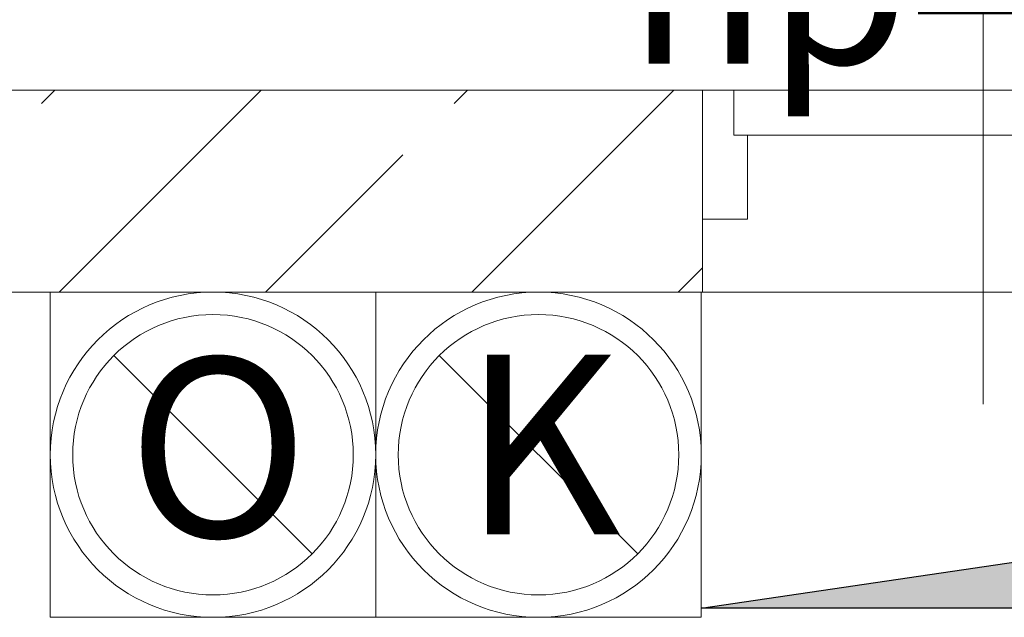
# Model space of a CAD drawing. Units: millimetres. Extents: x 6425451191 to 6425746829, y 6050501839 to 6050682055.
# Drawn here: x 6425518028 to 6425518905, y 6050526076 to 6050526609 of the extents above; entities that cross this region are included whole.
import ezdxf
from ezdxf.enums import TextEntityAlignment as Align

# ---------------------------------------------------------------- set-up
doc = ezdxf.new("R2010")
doc.units = ezdxf.units.MM
doc.header["$MEASUREMENT"] = 0
for name, color, linetype, lineweight in [('KOMINY SZACHTY_Nr_pióra__38', 171, 'Continuous', 15), ('Nowe_441-Stropy szacht_Nr_pióra__1', 7, 'Continuous', 25), ('Nowe_441-Stropy szacht_Nr_pióra__100', 7, 'Continuous', 13), ('Nowe_Drzwi ARCHICAD_Nr_pióra__99', 7, 'Continuous', 13), ('Nowe_ŚCIANY WEW_Nr_pióra__99', 7, 'Continuous', 13)]:
    doc.layers.add(name, color=color, linetype=linetype, lineweight=lineweight)
for name, color, linetype, lineweight, true_color in [('Nowe_441-Stropy szacht_Nr_pióra__2', 7, 'Continuous', 13, 0x747474), ('Nowe_Znaczniki drzwi ARCHICADa_Nr_pióra__16', 7, 'Continuous', 20, 0xff2a2a), ('Nowe_Znaczniki drzwi ARCHICADa_Nr_pióra__97', 7, 'Continuous', 13, 0x3f3f3f)]:
    doc.layers.add(name, color=color, linetype=linetype, lineweight=lineweight, true_color=true_color)
for name, color, linetype in [('Nowe_Drzwi ARCHICAD', 7, 'Continuous'), ('Nowe_Znaczniki drzwi ARCHICADa', 7, 'Continuous'), ('Nowe_ŚCIANY WEW', 7, 'Continuous')]:
    doc.layers.add(name, color=color, linetype=linetype)
doc.styles.add('GENERATED_STYLE_1', font='arial.ttf')
doc.styles.add('GENERATED_STYLE_2', font='ariali.ttf')

# ---------------------------------------------------------------- blocks, each defined once
blk = doc.blocks.new('Drzwi 23_2')
at = {"layer": 'Nowe_Drzwi ARCHICAD_Nr_pióra__99', "color": 7, "linetype": 'Continuous', "lineweight": 13}
for p, q in [((-222, 0), (-250, 0)), ((-250, 0), (-250, -115)), ((-250, 0), (-250, -115)), ((-250, 0), (-250, -115)), ((-222, -40), (-222, 0)), ((-222, 0), (222, 0)), ((-222, -40), (-222, 0)), ((250, 0), (222, 0)), ((222, 0), (222, -40)), ((222, 0), (222, -40)), ((250, -115), (250, 0)), ((250, 0), (250, -115)), ((250, 0), (250, -115)), ((-210, -40), (-222, -40)), ((222, -40), (-222, -40)), ((-210, -115), (-210, -40)), ((222, -40), (210, -40)), ((210, -40), (210, -115)), ((-250, -115), (-210, -115)), ((-250, -115), (-250, -180)), ((210, -115), (250, -115)), ((250, -115), (250, -180))]:
    blk.add_line(p, q, dxfattribs=at)
blk = doc.blocks.new('Znacznik Wym 22_11')
at = {"layer": 'Nowe_Znaczniki drzwi ARCHICADa_Nr_pióra__97', "color": 250, "linetype": 'Continuous', "lineweight": 13, "true_color": 0x3f3f3f}
blk.add_line((0, -803.23), (0, 100), dxfattribs=at)
at = {"layer": 'Nowe_Znaczniki drzwi ARCHICADa_Nr_pióra__16', "color": 20, "lineweight": 20, "true_color": 0xff2a2a, "style": 'GENERATED_STYLE_2'}
for tag, rotation, p in [('AC_MarkerText_4', 180, (316.8, -135.53)), ('AC_MarkerText_3', 270, (-276.43, -335.61)), ('AC_MarkerText_2', 270, (23.57, -335.61))]:
    blk.add_attdef(tag, text='', height=150, rotation=rotation, dxfattribs=at).set_placement(p, align=Align.BOTTOM_LEFT)
blk = doc.blocks.new('Ściana_908', base_point=(6425522582.49793, 6050526546.097946))
at = {"layer": 'Nowe_ŚCIANY WEW', "linetype": 'Continuous', "lineweight": 0, "true_color": 0x000000}
h = blk.add_hatch(dxfattribs=at)
h.set_pattern_fill('BETON_ZBROJONY', color=18, style=0, pattern_type=2)
h.set_pattern_definition([(45, (6424866031.24, 6049732403.77), (-183.847756, 183.847756), []), (45, (6424865939.32, 6049732495.7), (-183.847756, 183.847756), [194.99999, -65])])
h.paths.add_polyline_path([(6425516785.498431, 6050526546.097956), (6425516785.498431, 6050526366.097946), (6425518636.27255, 6050526366.097946), (6425518636.27255, 6050526546.097956)])
at = {"layer": 'Nowe_ŚCIANY WEW_Nr_pióra__99', "color": 7, "linetype": 'Continuous', "lineweight": 13}
for p, q in [((6425518636.272543, 6050526546.097946), (6425518636.272543, 6050526431.097946)), ((6425518636.272543, 6050526431.097946), (6425518636.272543, 6050526366.097946))]:
    blk.add_line(p, q, dxfattribs=at)
at = {"layer": 'Nowe_ŚCIANY WEW_Nr_pióra__99', "color": 7, "linetype": 'Continuous', "lineweight": 13, "flags": 128}
for points in [[(6425518636.272587, 6050526546.097946), (6425516785.498431, 6050526546.097946)], [(6425516785.498431, 6050526366.097946), (6425518636.272587, 6050526366.097946)]]:
    blk.add_lwpolyline(points, dxfattribs=at)
at = {"layer": 'Nowe_Drzwi ARCHICAD', "color": 46, "linetype": 'Continuous', "lineweight": 35, "true_color": 0x626200, "zscale": 1000}
blk.add_blockref('Drzwi 23_2', (6425518886.272543, 6050526546.097946), dxfattribs=at)
at = {"layer": 'Nowe_Znaczniki drzwi ARCHICADa', "color": 250, "lineweight": 13, "true_color": 0x3f3f3f}
ref = blk.add_blockref('Znacznik Wym 22_11', (6425518886.272543, 6050526366.097946), dxfattribs=dict(at, rotation=180))
ref.add_attrib('AC_MarkerText_2', '50', dxfattribs={"layer": 'Nowe_Znaczniki drzwi ARCHICADa_Nr_pióra__16', "color": 20, "lineweight": 20, "true_color": 0xff2a2a, "height": 150, "rotation": 90, "style": 'GENERATED_STYLE_2'}).set_placement((6425519162.70116, 6050526799.630776), align=Align.BOTTOM_LEFT)
ref.add_attrib('AC_MarkerText_2_1', '50', dxfattribs={"layer": 'Nowe_Znaczniki drzwi ARCHICADa_Nr_pióra__16', "color": 20, "lineweight": 20, "true_color": 0xff2a2a, "height": 150, "rotation": 90, "style": 'GENERATED_STYLE_2'}).set_placement((6425518862.70116, 6050526799.630776), align=Align.BOTTOM_LEFT)
ref.add_attrib('AC_MarkerText_4', 'hp= 90', dxfattribs={"layer": 'Nowe_Znaczniki drzwi ARCHICADa_Nr_pióra__16', "color": 20, "lineweight": 20, "true_color": 0xff2a2a, "height": 150, "rotation": 360, "style": 'GENERATED_STYLE_2'}).set_placement((6425518569.472617, 6050526522.813777), align=Align.BOTTOM_LEFT)

msp = doc.modelspace()

# ---------------------------------------------------------------- hatches: boundary and pattern name
at = {"layer": 'Nowe_441-Stropy szacht_Nr_pióra__2', "linetype": 'Continuous', "lineweight": 0, "true_color": 0x3a3a3a}
msp.add_hatch(color=250, dxfattribs=at).paths.add_polyline_path([(6425518635.214176, 6050526084.232952), (6425519276.705568, 6050526178.797508), (6425519382.433137, 6050526366.097946), (6425519382.432261, 6050526084.230628)])

# ---------------------------------------------------------------- linework, layer by layer
at = {"layer": 'KOMINY SZACHTY_Nr_pióra__38', "color": 171, "linetype": 'Continuous', "lineweight": 15}
for p, q in [((6425518055.215069, 6050526366.105645), (6425518055.214167, 6050526076.105641)), ((6425518055.215069, 6050526366.105645), (6425518345.215072, 6050526366.104743)), ((6425518345.215072, 6050526366.104743), (6425518345.21417, 6050526076.104739)), ((6425518345.21417, 6050526076.104739), (6425518345.215072, 6050526366.104743)), ((6425518345.215072, 6050526366.104743), (6425518635.215053, 6050526366.103842)), ((6425518635.21415, 6050526076.103838), (6425518635.215053, 6050526366.103842)), ((6425518111.826539, 6050526309.493822), (6425518111.776533, 6050526309.493822)), ((6425518288.602666, 6050526132.716549), (6425518111.826539, 6050526309.493822)), ((6425518401.826543, 6050526309.49292), (6425518401.776537, 6050526309.492921)), ((6425518578.602668, 6050526132.71565), (6425518401.826543, 6050526309.49292)), ((6425518200.214607, 6050526221.105181), (6425518200.164601, 6050526221.105181)), ((6425518490.214611, 6050526221.104279), (6425518490.164605, 6050526221.104279)), ((6425518345.21417, 6050526076.104739), (6425518055.214167, 6050526076.105641)), ((6425518635.21415, 6050526076.103838), (6425518345.21417, 6050526076.104739))]:
    msp.add_line(p, q, dxfattribs=at)
for centre, radius in [((6425518200.214611, 6050526221.10519), 145), ((6425518490.214611, 6050526221.104288), 145), ((6425518200.214611, 6050526221.10519), 125), ((6425518490.214611, 6050526221.104288), 125)]:
    msp.add_circle(centre, radius, dxfattribs=at)
at = {"layer": 'Nowe_441-Stropy szacht_Nr_pióra__1', "color": 7, "linetype": 'Continuous', "lineweight": 25, "flags": 128}
msp.add_lwpolyline([(6425518635.214176, 6050526084.232952), (6425519276.705568, 6050526178.797508), (6425519382.433137, 6050526366.097946), (6425519382.432261, 6050526084.230628)], close=True, dxfattribs=at)
at = {"layer": 'Nowe_441-Stropy szacht_Nr_pióra__100', "color": 7, "linetype": 'Continuous', "lineweight": 13, "flags": 128}
msp.add_lwpolyline([(6425518635.214176, 6050526084.232952), (6425518635.215053, 6050526366.100269), (6425519382.433137, 6050526366.097946), (6425519382.432261, 6050526084.230628)], close=True, dxfattribs=at)

# ---------------------------------------------------------------- block references
at = {"layer": 'Nowe_ŚCIANY WEW', "color": 7, "lineweight": 13}
msp.add_blockref('Ściana_908', (6425522582.49793, 6050526546.097946), dxfattribs=at)

# ---------------------------------------------------------------- texts
at = {"layer": 'KOMINY SZACHTY_Nr_pióra__38', "color": 171, "linetype": 'Continuous', "lineweight": 15, "char_height": 160, "attachment_point": 9, "style": 'GENERATED_STYLE_1'}
for s, insert in [('\\A1;O', (6425518285.791455, 6050526147.614744)), ('\\A1;K', (6425518563.357198, 6050526150.247025))]:
    msp.add_mtext(s, dxfattribs=dict(at, insert=insert))

doc.saveas('drawing.dxf')
